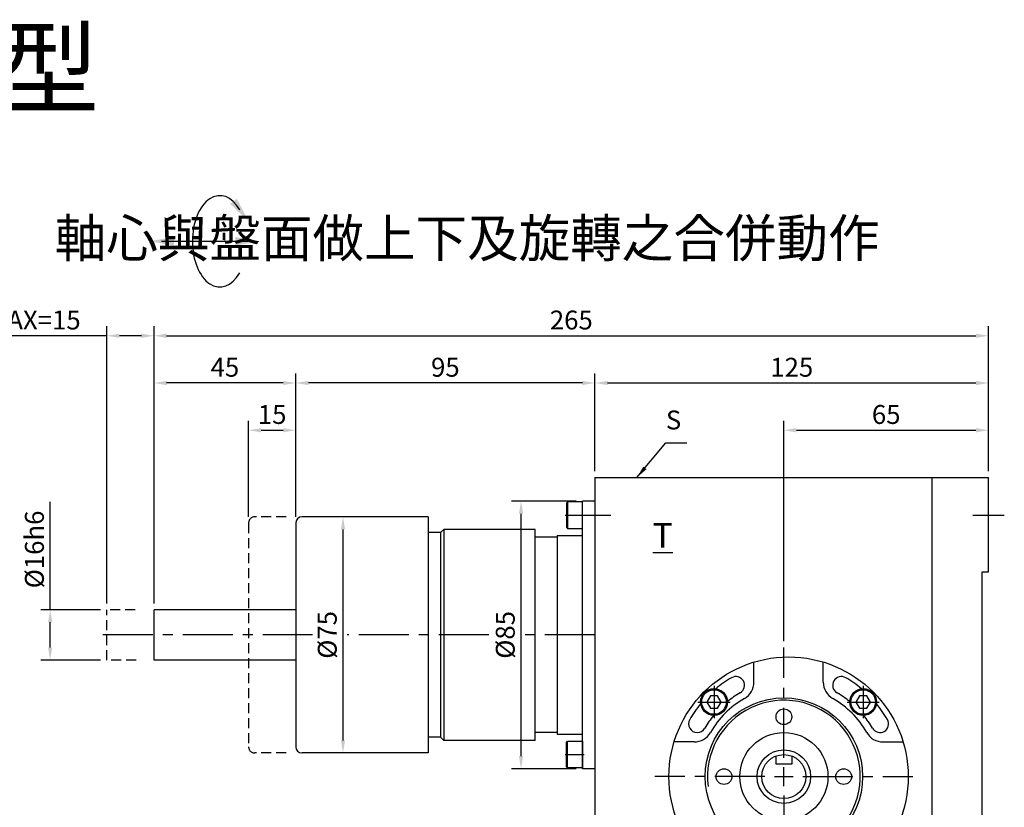
# Model space of a CAD drawing. Extents: x 16 to 695, y 84 to 493.
# Drawn here: x 366 to 678, y 243 to 493 of the extents above; entities that cross this region are included whole.
import ezdxf

# ---------------------------------------------------------------- set-up
doc = ezdxf.new("R2010")
doc.units = 0
doc.header["$LTSCALE"] = 0.5
doc.linetypes.add('CENTER', pattern=[50.800000000000004, 31.75, -6.35, 6.35, -6.35])
doc.linetypes.add('HIDDEN', pattern=[9.524999999999999, 6.35, -3.175])
doc.layers.get('0').update_dxf_attribs({"linetype": 'CONTINUOUS'})
doc.layers.get('DEFPOINTS').update_dxf_attribs({"linetype": 'CONTINUOUS'})
for name, color, linetype in [('1', 2, 'CENTER'), ('2', 1, 'HIDDEN'), ('3', 2, 'CONTINUOUS'), ('4', 4, 'CONTINUOUS'), ('6', 40, 'CONTINUOUS')]:
    doc.layers.add(name, color=color, linetype=linetype)
doc.styles.get("Standard").update_dxf_attribs({"font": 'romans.shx', "bigfont": 'chineset.shx'})
doc.dimstyles.get("Standard").update_dxf_attribs({"dimtxt": 0.18, "dimasz": 0.18, "dimexe": 0.18, "dimexo": 0.0625, "dimgap": 0.09, "dimtad": 0, "dimtih": 1, "dimtoh": 1, "dimdec": 4, "dimzin": 0, "dimtxsty": 'STANDARD', "dimcen": 0.09, "dimazin": 3, "dimtfac": 1, "dimtdec": 4, "dimtofl": 0, "dimtmove": 0, "dimatfit": 3, "dimtolj": 1, "dimtzin": 0})

# ---------------------------------------------------------------- blocks, each defined once
blk = doc.blocks.new('*D8')
at = {"layer": '4'}
for p, q in [((608.4187139045262, 296.0283820703511), (608.4187139045262, 366.0283700703511)), ((673.4187139045262, 350.0283700703512), (673.4187139045262, 366.0283700703511)), ((612.4187139045262, 363.0283700703511), (669.4187139045262, 363.0283700703511))]:
    blk.add_line(p, q, dxfattribs=at)
for points in [[(612.4187139045262, 363.6950367370178), (612.4187139045262, 362.3617034036844), (608.4187139045262, 363.0283700703511)], [(669.4187139045262, 363.6950367370178), (669.4187139045262, 362.3617034036844), (673.4187139045262, 363.0283700703511)]]:
    blk.add_solid(points, dxfattribs=at)
at = {"layer": 'DEFPOINTS', "color": 0}
for p in [(673.4187139045262, 363.0283700703511), (673.4187139045262, 348.0283700703512), (608.4187139045262, 294.0283820703511)]:
    blk.add_point(p, dxfattribs=at)
at = {"layer": '4', "color": 3, "insert": (640.9187139045262, 368.0283700703511), "char_height": 6, "attachment_point": 5}
blk.add_mtext('\\A1;65', dxfattribs=at)
blk = doc.blocks.new('*D9')
at = {"layer": '4'}
for p, q in [((548.4187139045262, 350.0283700703512), (548.4187139045262, 381.0283700703511)), ((673.4187139045262, 350.0283700703512), (673.4187139045262, 381.0283700703511)), ((552.4187139045262, 378.0283700703511), (669.4187139045262, 378.0283700703511))]:
    blk.add_line(p, q, dxfattribs=at)
for points in [[(552.4187139045262, 378.6950367370178), (552.4187139045262, 377.3617034036844), (548.4187139045262, 378.0283700703511)], [(669.4187139045262, 378.6950367370178), (669.4187139045262, 377.3617034036844), (673.4187139045262, 378.0283700703511)]]:
    blk.add_solid(points, dxfattribs=at)
at = {"layer": 'DEFPOINTS', "color": 0}
for p in [(673.4187139045262, 378.0283700703511), (548.4187139045262, 348.0283700703512), (673.4187139045262, 348.0283700703512)]:
    blk.add_point(p, dxfattribs=at)
at = {"layer": '4', "color": 3, "insert": (610.9187139045262, 383.0283700703511), "char_height": 6, "attachment_point": 5}
blk.add_mtext('\\A1;125', dxfattribs=at)
blk = doc.blocks.new('*D10')
at = {"layer": '4'}
for p, q in [((453.4186959045264, 335.5283820703511), (453.4186959045264, 381.0283700703511)), ((548.4187139045262, 350.0283700703512), (548.4187139045262, 381.0283700703511)), ((544.4187139045262, 378.0283700703511), (457.4186959045264, 378.0283700703511))]:
    blk.add_line(p, q, dxfattribs=at)
for points in [[(457.4186959045264, 378.6950367370178), (457.4186959045264, 377.3617034036844), (453.4186959045264, 378.0283700703511)], [(544.4187139045262, 378.6950367370178), (544.4187139045262, 377.3617034036844), (548.4187139045262, 378.0283700703511)]]:
    blk.add_solid(points, dxfattribs=at)
at = {"layer": 'DEFPOINTS', "color": 0}
for p in [(453.4186959045264, 378.0283700703511), (548.4187139045262, 348.0283700703512), (453.4186959045264, 333.5283820703511)]:
    blk.add_point(p, dxfattribs=at)
at = {"layer": '4', "color": 3, "insert": (500.9187049045263, 383.0283700703511), "char_height": 6, "attachment_point": 5}
blk.add_mtext('\\A1;95', dxfattribs=at)
blk = doc.blocks.new('*D11')
at = {"layer": '4'}
for p, q in [((408.4186959045262, 308.0283820703511), (408.4186959045262, 381.0283700703511)), ((453.4186959045264, 335.5283820703511), (453.4186959045264, 381.0283700703511)), ((449.4186959045264, 378.0283700703511), (412.4186959045262, 378.0283700703511))]:
    blk.add_line(p, q, dxfattribs=at)
for points in [[(412.4186959045262, 378.6950367370178), (412.4186959045262, 377.3617034036844), (408.4186959045262, 378.0283700703511)], [(449.4186959045264, 378.6950367370178), (449.4186959045264, 377.3617034036844), (453.4186959045264, 378.0283700703511)]]:
    blk.add_solid(points, dxfattribs=at)
at = {"layer": 'DEFPOINTS', "color": 0}
for p in [(408.4186959045262, 378.0283700703511), (453.4186959045264, 333.5283820703511), (408.4186959045262, 306.0283820703511)]:
    blk.add_point(p, dxfattribs=at)
at = {"layer": '4', "color": 3, "insert": (430.9186959045263, 383.0283700703511), "char_height": 6, "attachment_point": 5}
blk.add_mtext('\\A1;45', dxfattribs=at)
blk = doc.blocks.new('*D12')
at = {"layer": '4'}
for p, q in [((408.4186959045262, 308.0283820703511), (408.4186959045262, 396.0283700703511)), ((673.4187139045262, 350.0283700703512), (673.4187139045262, 396.0283700703511)), ((412.4186959045262, 393.0283700703511), (669.4187139045262, 393.0283700703511))]:
    blk.add_line(p, q, dxfattribs=at)
for points in [[(412.4186959045262, 393.6950367370178), (412.4186959045262, 392.3617034036844), (408.4186959045262, 393.0283700703511)], [(669.4187139045262, 393.6950367370178), (669.4187139045262, 392.3617034036844), (673.4187139045262, 393.0283700703511)]]:
    blk.add_solid(points, dxfattribs=at)
at = {"layer": 'DEFPOINTS', "color": 0}
for p in [(673.4187139045262, 393.0283700703511), (673.4187139045262, 348.0283700703512), (408.4186959045262, 306.0283820703511)]:
    blk.add_point(p, dxfattribs=at)
at = {"layer": '4', "color": 3, "insert": (540.9187049045262, 398.0283700703511), "char_height": 6, "attachment_point": 5}
blk.add_mtext('\\A1;265', dxfattribs=at)
blk = doc.blocks.new('*D25')
at = {"layer": '4'}
for p, q in [((542.4187200545005, 340.5283820703511), (521.9494902722754, 340.5283820703511)), ((524.9494902722754, 259.5283820703511), (524.9494902722754, 336.5283820703511)), ((542.4187200545002, 255.5283820703511), (521.9494902722753, 255.5283820703511))]:
    blk.add_line(p, q, dxfattribs=at)
for points in [[(524.2828236056088, 336.5283820703511), (525.616156938942, 336.5283820703511), (524.9494902722754, 340.5283820703511)], [(524.2828236056088, 259.5283820703511), (525.616156938942, 259.5283820703511), (524.9494902722753, 255.5283820703511)]]:
    blk.add_solid(points, dxfattribs=at)
at = {"layer": 'DEFPOINTS', "color": 0}
for p in [(524.9494902722754, 340.5283820703511), (544.4187200545005, 340.5283820703511), (544.4187200545002, 255.5283820703511)]:
    blk.add_point(p, dxfattribs=at)
at = {"layer": '4', "color": 3, "insert": (519.9494902722753, 298.0283820703511), "char_height": 6, "attachment_point": 5, "rotation": 90}
blk.add_mtext('\\A1;%%c85', dxfattribs=at)
blk = doc.blocks.new('*D26')
at = {"layer": '4'}
for p, q in [((466.4186959045264, 335.5283820703511), (465.4186959045264, 335.5283820703511)), ((468.4186959045264, 264.5283820703511), (468.4186959045264, 331.5283820703511)), ((466.4186959045264, 260.5283820703511), (465.4186959045264, 260.5283820703511))]:
    blk.add_line(p, q, dxfattribs=at)
for points in [[(467.7520292378597, 331.5283820703511), (469.0853625711931, 331.5283820703511), (468.4186959045264, 335.5283820703511)], [(467.7520292378597, 264.5283820703511), (469.0853625711931, 264.5283820703511), (468.4186959045264, 260.5283820703511)]]:
    blk.add_solid(points, dxfattribs=at)
at = {"layer": 'DEFPOINTS', "color": 0}
for p in [(468.4186959045264, 335.5283820703511), (468.4186959045264, 335.5283820703511), (468.4186959045264, 260.5283820703511)]:
    blk.add_point(p, dxfattribs=at)
at = {"layer": '4', "color": 3, "insert": (463.4186959045264, 298.0283820703512), "char_height": 6, "attachment_point": 5, "rotation": 90}
blk.add_mtext('\\A1;%%c75', dxfattribs=at)
blk = doc.blocks.new('*D27')
at = {"layer": '4'}
for p, q in [((375.4186959045262, 306.0283820703511), (375.4186959045262, 340.3140963560654)), ((391.4186959045262, 306.0283820703511), (372.4186959045262, 306.0283820703511)), ((375.4186959045262, 294.0283820703513), (375.4186959045262, 302.0283820703511)), ((391.4186959045262, 290.0283820703512), (372.4186959045262, 290.0283820703513))]:
    blk.add_line(p, q, dxfattribs=at)
for points in [[(374.7520292378595, 302.0283820703511), (376.0853625711929, 302.0283820703511), (375.4186959045262, 306.0283820703511)], [(374.7520292378595, 294.0283820703513), (376.0853625711929, 294.0283820703513), (375.4186959045262, 290.0283820703513)]]:
    blk.add_solid(points, dxfattribs=at)
at = {"layer": 'DEFPOINTS', "color": 0}
for p in [(375.4186959045262, 306.0283820703511), (393.4186959045262, 306.0283820703511), (393.4186959045262, 290.0283820703512)]:
    blk.add_point(p, dxfattribs=at)
at = {"layer": '4', "color": 3, "insert": (370.4186959045261, 325.1712392132083), "char_height": 6, "attachment_point": 5, "rotation": 90}
blk.add_mtext('\\A1;%%c16h6', dxfattribs=at)
blk = doc.blocks.new('*D30')
at = {"layer": '4'}
for p, q in [((438.4186959045264, 335.5283820703511), (438.4186959045264, 366.0283700703511)), ((453.4186959045264, 335.5283820703511), (453.4186959045264, 366.0283700703511)), ((442.4186959045264, 363.0283700703511), (449.4186959045264, 363.0283700703511))]:
    blk.add_line(p, q, dxfattribs=at)
for points in [[(442.4186959045264, 363.6950367370178), (442.4186959045264, 362.3617034036844), (438.4186959045264, 363.0283700703511)], [(449.4186959045264, 363.6950367370178), (449.4186959045264, 362.3617034036844), (453.4186959045264, 363.0283700703511)]]:
    blk.add_solid(points, dxfattribs=at)
at = {"layer": 'DEFPOINTS', "color": 0}
for p in [(453.4186959045264, 363.0283700703511), (438.4186959045264, 333.5283820703511), (453.4186959045264, 333.5283820703511)]:
    blk.add_point(p, dxfattribs=at)
at = {"layer": '4', "color": 3, "insert": (445.9186959045264, 368.0283700703511), "char_height": 6, "attachment_point": 5}
blk.add_mtext('\\A1;15', dxfattribs=at)
blk = doc.blocks.new('*D31')
at = {"layer": '4'}
for p, q in [((393.4186959045262, 308.0283820703511), (393.4186959045262, 396.0285854565421)), ((408.4186959045262, 308.0283820703511), (408.4186959045262, 396.0285854565421)), ((393.4186959045262, 393.0285854565421), (350.8472673330976, 393.0285854565421)), ((404.4186959045262, 393.0285854565421), (397.4186959045262, 393.0285854565421))]:
    blk.add_line(p, q, dxfattribs=at)
for points in [[(397.4186959045262, 393.6952521232088), (397.4186959045262, 392.3619187898755), (393.4186959045262, 393.0285854565421)], [(404.4186959045262, 393.6952521232088), (404.4186959045262, 392.3619187898755), (408.4186959045262, 393.0285854565421)]]:
    blk.add_solid(points, dxfattribs=at)
at = {"layer": 'DEFPOINTS', "color": 0}
for p in [(393.4186959045262, 393.0285854565421), (393.4186959045262, 306.0283820703511), (408.4186959045262, 306.0283820703511)]:
    blk.add_point(p, dxfattribs=at)
at = {"layer": '4', "color": 3, "insert": (370.1329816188119, 398.0285854565421), "char_height": 6, "attachment_point": 5}
blk.add_mtext('\\A1;MAX=15', dxfattribs=at)
blk = doc.blocks.new('A$C10256A71')
for p, q in [((0.7500002304930149, 8.500000050165), (0.5000002304930149, 8.066987348272846)), ((0.5000002304930149, 8.066987348272846), (0.5000002304930149, 0.433012752057266)), ((5.500000230493015, 8.500000050165), (0.7500002304930149, 8.500000050165)), ((0.7500002304930149, 8.500000050165), (0.7500002304930149, 5.01649992656894e-08)), ((5.500000230493015, 5.01649992656894e-08), (5.500000230493015, 8.500000050165)), ((0.5000002304930149, 0.433012752057266), (0.7500002304930149, 5.01649992656894e-08)), ((0.7500002304930149, 5.01649992656894e-08), (5.500000230493015, 5.01649992656894e-08))]:
    blk.add_line(p, q)
at = {"layer": '1'}
blk.add_line((2.304930148966378e-07, 4.250000050164999), (6.101892641014274, 4.250000050164999), dxfattribs=at)
blk = doc.blocks.new('SCR2-56160162')
blk.add_lwpolyline([(-1.154700538379302, 2), (-2.309401076758604, 0), (-1.154700538379302, -2), (1.154700538379302, -2), (2.309401076758604, 0), (1.154700538379302, 2)], close=True)
for radius in [4.25, 3.903579676674366]:
    blk.add_circle((0, 0), radius)
at = {"layer": '1'}
for p, q in [((0, 5.100000000000023), (0, -5.100000000000023)), ((-5.099999999999909, 0), (5.099999999999909, 0))]:
    blk.add_line(p, q, dxfattribs=at)

msp = doc.modelspace()

# ---------------------------------------------------------------- linework, layer by layer
at = {"color": 1}
msp.add_line((410.7720734532966, 423.0283700703511), (438.2555063794396, 423.0283700703511), dxfattribs=at)
for p, q in [((548.4187139045262, 348.0283700703512), (548.4187139045262, 193.028382070351)), ((548.4187139045262, 348.0283700703512), (673.4187139045262, 348.0283700703512)), ((655.4187139045262, 348.0283700703513), (655.4187139045262, 193.0283820703511)), ((673.4187139045259, 318.0283700703512), (673.4187139045262, 348.0283700703512)), ((544.4187200545002, 255.5283820703511), (544.4187200545005, 340.5283820703511)), ((548.4187139045262, 340.5283820703511), (544.4187200545005, 340.5283820703511)), ((495.4186959045264, 335.5283820703511), (455.4186959045264, 335.5283820703511)), ((495.4186959045264, 335.5283820703511), (495.4186959045264, 260.5283820703511)), ((453.4186959045264, 333.5283820703511), (453.4186959045264, 262.5283820703511)), ((500.4186900545012, 331.5283700703517), (499.4186900545012, 330.5283700703517)), ((500.4187020545007, 331.5283820703511), (500.4186780545019, 264.5283820703509)), ((529.4186959045264, 331.5283820703511), (500.4187020545007, 331.5283820703511)), ((529.4186959045267, 264.528382070351), (529.4186959045267, 331.5283820703511)), ((499.4186900545012, 330.5283700703517), (495.4186959045264, 330.5283700703517)), ((499.4186900545012, 330.5283700703517), (499.4186900545012, 265.5283940703505)), ((536.4187080545, 329.0283700703513), (529.4186959045264, 329.0283820703511)), ((536.4187080545, 329.5783700703512), (536.4187080545003, 266.4783820703515)), ((536.4187080545, 329.5783580703514), (544.4187200545005, 329.5783580703514)), ((671.4187139045262, 223.028382070351), (671.4187139045262, 318.0283700703512)), ((671.4187139045262, 318.0283700703512), (673.4187139045262, 318.0283700703512)), ((453.4186959045262, 306.0283820703512), (408.4186959045262, 306.0283820703511)), ((408.4186959045262, 290.0283820703512), (408.4186959045262, 306.0283820703511)), ((453.4186959045262, 290.0283820703512), (408.4186959045262, 290.0283820703512)), ((598.9187139045262, 283.0491931749071), (598.9187139045262, 289.4014465660459)), ((620.9187139045262, 283.0491931749071), (620.9187139045262, 289.4014465660459)), ((536.4187080545003, 267.0283700703515), (529.4186959045264, 267.0283820703511)), ((536.4187080545, 266.4783820703516), (544.4187200545005, 266.4783820703516)), ((499.4186900545012, 265.5283940703505), (495.4186959045264, 265.5283940703505)), ((500.4186900545012, 264.5283940703505), (499.4186900545012, 265.5283940703505)), ((529.4186959045264, 264.528382070351), (500.4186780545019, 264.5283820703509)), ((579.89788779997, 264.028367070351), (573.5456344088311, 264.028367070351)), ((639.9395400090823, 264.028367070351), (646.291793400221, 264.028367070351)), ((495.4186959045264, 260.5283820703511), (455.4186959045264, 260.5283820703511)), ((605.9187139045262, 257.0283820703512), (605.9187139045262, 259.5667304856622)), ((610.9187139045262, 259.5667304856622), (610.9187139045262, 257.0283820703512)), ((610.9187139045262, 257.0283820703512), (605.9187139045262, 257.0283820703512)), ((548.4187139045259, 255.5283820703511), (544.4187200545002, 255.5283820703511))]:
    msp.add_line(p, q)
for centre, radius in [((609.9187139045262, 253.028367070351), 38.00001500000002), ((608.4187139045262, 253.0283820703511), 25), ((608.4187139045262, 272.0283820703511), 2.5), ((608.4187139045262, 253.0283820703511), 14), ((608.4187139045262, 253.0283820703511), 8.5), ((608.4187139045262, 253.0283820703511), 7.000000000000062), ((589.4187139045262, 253.0283820703512), 2.5), ((627.4187139045262, 253.0283820703512), 2.5)]:
    msp.add_circle(centre, radius)
for centre, radius, start, end in [((455.4186959045264, 333.5283820703511), 2, 90, 180), ((593.1687139045262, 282.0402180971296), 2.75, 300.0000000000005, 120.0000000000005), ((626.6687139045262, 282.0402180971296), 2.749999999999992, 59.99999999999952, 239.9999999999995), ((609.9187139045262, 253.028367070351), 36.25, 120.0000000000005, 129.6703650984011), ((592.9187139045262, 283.0491931749071), 6, 299.521730485004, 0), ((626.9187139045262, 283.0491931749071), 6, 180, 240.478269514996), ((609.9187139045262, 253.028367070351), 36.25, 50.32963490159884, 59.99999999999952), ((609.9187139045262, 253.028367070351), 30.75, 120.0000000000005, 129.2129539491193), ((609.9187139045262, 253.028367070351), 30.75, 50.78704605088068, 59.99999999999952), ((609.9187139045262, 253.028367070351), 36.25, 140.3296349015896, 150.0000000000039), ((609.9187139045259, 253.028367070351), 28.5, 119.5217304850041, 150.4782695150105), ((609.9187139045259, 253.028367070351), 28.5, 29.5217304849895, 60.47826951499595), ((609.9187139045262, 253.028367070351), 36.25, 29.99999999999608, 39.67036509841041), ((609.9187139045262, 253.028367070351), 30.75, 140.7870460508806, 150.0000000000039), ((609.9187139045262, 253.028367070351), 30.75, 29.99999999999608, 39.21295394911934), ((580.9068628777475, 269.778367070351), 2.749999999999992, 150.0000000000039, 330.0000000000039), ((638.9305649313048, 269.778367070351), 2.75, 209.9999999999961, 29.99999999999608), ((579.89788779997, 270.028367070351), 6, 270, 330.4782695150105), ((639.9395400090823, 270.028367070351), 6, 209.5217304849895, 270), ((455.4186959045264, 262.5283820703511), 2, 180, 270)]:
    msp.add_arc(centre, radius, start, end)
msp.add_ellipse((429.3073220929982, 423.0283700703511), major_axis=(0, -14.5169503977234), ratio=0.6000000000000012, start_param=2.330697642362546, end_param=7.094080318406834, dxfattribs=at)
for points in [[(432.570662781608, 434.9237882483779), (438.4346176792046, 429.3209487239286), (434.704770459678, 436.5227552678985)], [(414.7720734532966, 421.6950367370177), (406.7720734532966, 423.0283700703511), (414.7720734532966, 424.3617034036845)], [(434.2555063794396, 421.6950367370177), (442.2555063794396, 423.0283700703511), (434.2555063794396, 424.3617034036845)]]:
    msp.add_solid(points, dxfattribs=at)
at = {"layer": '1'}
for p, q in [((543.4187139045262, 336.0283820703511), (553.4187139045262, 336.0283820703511)), ((668.4187139045262, 336.0283820703511), (678.4187139045259, 336.0283820703511)), ((608.4187139045262, 259.0283820703511), (608.4187139045262, 294.0283820703511)), ((608.4187139045262, 250.0283820703511), (608.4187139045262, 256.0283820703511)), ((602.4187139045262, 253.0283820703511), (567.4187139045262, 253.0283820703511)), ((605.4187139045262, 253.0283820703511), (611.4187139045262, 253.0283820703511)), ((614.4187139045262, 253.0283820703511), (649.4187139045262, 253.0283820703511)), ((608.4187139045262, 247.0283820703511), (608.4187139045262, 212.0283820703511))]:
    msp.add_line(p, q, dxfattribs=at)
at = {"layer": '1', "linetype": 'CENTER'}
for p, q in [((458.7813195936251, 298.0283820703511), (389.3705233958358, 298.0283820703511)), ((514.7456002803292, 298.0283820703511), (469.76328734035, 298.0283820703511)), ((548.4187139045262, 298.0283820703511), (526.3133057572677, 298.0283820703511))]:
    msp.add_line(p, q, dxfattribs=at)
at = {"layer": '2'}
for p, q in [((450.4186959045264, 335.5283820703511), (440.4186959045264, 335.5283820703511)), ((438.4186959045264, 333.5283820703511), (438.4186959045264, 262.5283820703511)), ((402.4068673104662, 306.0283820703511), (393.4186959045262, 306.0283820703511)), ((393.4186959045262, 290.0283820703511), (393.4186959045262, 306.028382070351)), ((402.7468696118408, 290.0283820703512), (393.4186959045262, 290.0283820703512)), ((450.4186959045264, 260.5283820703511), (440.4186959045264, 260.5283820703511))]:
    msp.add_line(p, q, dxfattribs=at)
for centre, start, end in [((440.4186959045264, 333.5283820703511), 90, 180), ((440.4186959045264, 262.5283820703511), 180, 270)]:
    msp.add_arc(centre, 2, start, end, dxfattribs=at)
at = {"layer": '3'}
msp.add_arc((608.4187139045262, 253.0283820703511), 24.25, 258.3585952173035, 187.446951461962, dxfattribs=at)

# ---------------------------------------------------------------- block references
for name, p in [('A$C10256A71', (538.9187198240074, 331.7783700201864)), ('SCR2-56160162', (586.2306367347767, 276.7164442401001)), ('SCR2-56160162', (633.6067910742754, 276.7164442401004))]:
    msp.add_blockref(name, p)
at = {"xscale": -1, "rotation": 180}
msp.add_blockref('A$C10256A71', (538.9187198240074, 264.2783701205166), dxfattribs=at)

# ---------------------------------------------------------------- texts
at = {"layer": '4', "color": 3, "attachment_point": 6}
for s, insert, char_height in [('軸心與盤面做上下及旋轉之合併動作', (638.8107065451072, 422.4619332157514), 12), ('S', (575.8228664234746, 365.5048218289508), 6), ('{\\LT}', (573.1309868447263, 329.641013596045), 7.800000000000001)]:
    msp.add_mtext(s, dxfattribs=dict(at, insert=insert, char_height=char_height))
at = {"layer": '6'}
msp.add_text('4.5DSU/DSUE 頂昇合併型', height=23.76, dxfattribs=at).set_placement((14.87458917688891, 466.1109416969439))

# ---------------------------------------------------------------- dimensions: what is measured, and where the dimension line sits
at = {"layer": '4'}
dim = msp.add_aligned_dim(p1=(408.4186959045262, 306.0283820703511), p2=(393.4186959045262, 306.0283820703511), distance=-87.000203386191, text='MAX=<>', dimstyle='STANDARD', override={"dimscale": 2, "dimtxt": 3, "dimasz": 2, "dimexe": 1.5, "dimexo": 1, "dimgap": 1, "dimtad": 3, "dimtih": 0, "dimtoh": 0, "dimdec": 3, "dimzin": 9, "dimcen": -2, "dimclrd": 256, "dimclre": 256, "dimclrt": 3, "dimtdec": 3, "dimtofl": 1, "dimtzin": 9}, dxfattribs=at)
dim.commit()
dim.dimension.update_dxf_attribs({"geometry": '*D31', "text_midpoint": (370.1329816188119, 398.0285854565421)})
for base, p1, p2, picture, middle in [((673.4187139045262, 393.0283700703511), (408.4186959045262, 306.0283820703511), (673.4187139045262, 348.0283700703512), '*D12', (540.9187049045262, 398.0283700703511)), ((408.4186959045262, 378.0283700703511), (453.4186959045264, 333.5283820703511), (408.4186959045262, 306.0283820703511), '*D11', (430.9186959045263, 383.0283700703511)), ((453.4186959045264, 378.0283700703511), (548.4187139045262, 348.0283700703512), (453.4186959045264, 333.5283820703511), '*D10', (500.9187049045263, 383.0283700703511)), ((673.4187139045262, 378.0283700703511), (548.4187139045262, 348.0283700703512), (673.4187139045262, 348.0283700703512), '*D9', (610.9187139045262, 383.0283700703511)), ((453.4186959045264, 363.0283700703511), (438.4186959045264, 333.5283820703511), (453.4186959045264, 333.5283820703511), '*D30', (445.9186959045264, 368.0283700703511)), ((673.4187139045262, 363.0283700703511), (608.4187139045262, 294.0283820703511), (673.4187139045262, 348.0283700703512), '*D8', (640.9187139045262, 368.0283700703511))]:
    dim = msp.add_linear_dim(base=base, p1=p1, p2=p2, dimstyle='STANDARD', override={"dimscale": 2, "dimtxt": 3, "dimasz": 2, "dimexe": 1.5, "dimexo": 1, "dimgap": 1, "dimtad": 3, "dimtih": 0, "dimtoh": 0, "dimdec": 3, "dimzin": 9, "dimcen": -2, "dimclrd": 256, "dimclre": 256, "dimclrt": 3, "dimtdec": 3, "dimtofl": 1, "dimtzin": 9}, dxfattribs=at)
    dim.commit()
    dim.dimension.update_dxf_attribs({"geometry": picture, "text_midpoint": middle})
for base, p1, p2, text, picture, middle in [((375.4186959045262, 306.0283820703511), (393.4186959045262, 290.0283820703512), (393.4186959045262, 306.0283820703511), '%%c<>h6', '*D27', (370.4186959045261, 325.1712392132083)), ((524.9494902722754, 340.5283820703511), (544.4187200545002, 255.5283820703511), (544.4187200545005, 340.5283820703511), '%%c<>', '*D25', (519.9494902722753, 298.0283820703511)), ((468.4186959045264, 335.5283820703511), (468.4186959045264, 260.5283820703511), (468.4186959045264, 335.5283820703511), '%%c<>', '*D26', (463.4186959045264, 298.0283820703512))]:
    dim = msp.add_linear_dim(base=base, p1=p1, p2=p2, angle=90, text=text, dimstyle='STANDARD', override={"dimscale": 2, "dimtxt": 3, "dimasz": 2, "dimexe": 1.5, "dimexo": 1, "dimgap": 1, "dimtad": 3, "dimtih": 0, "dimtoh": 0, "dimdec": 3, "dimzin": 9, "dimcen": -2, "dimclrd": 256, "dimclre": 256, "dimclrt": 3, "dimtdec": 3, "dimtofl": 1, "dimtzin": 9}, dxfattribs=at)
    dim.commit()
    dim.dimension.update_dxf_attribs({"geometry": picture, "text_midpoint": middle})

# ---------------------------------------------------------------- leaders
msp.add_leader([(561.7487365921238, 348.0283700703511), (570.9760317821815, 359.0686479950951), (577.5792479886991, 359.0686479950951)], dimstyle='STANDARD', override={"dimscale": 2, "dimtxt": 3, "dimasz": 2, "dimexe": 1.5, "dimexo": 1, "dimgap": 1, "dimtad": 0, "dimtih": 0, "dimtoh": 0, "dimdec": 3, "dimzin": 9, "dimcen": -2, "dimclrd": 256, "dimclre": 256, "dimclrt": 3, "dimtdec": 3, "dimtofl": 1, "dimtzin": 9}, dxfattribs=at)

doc.saveas('drawing.dxf')
